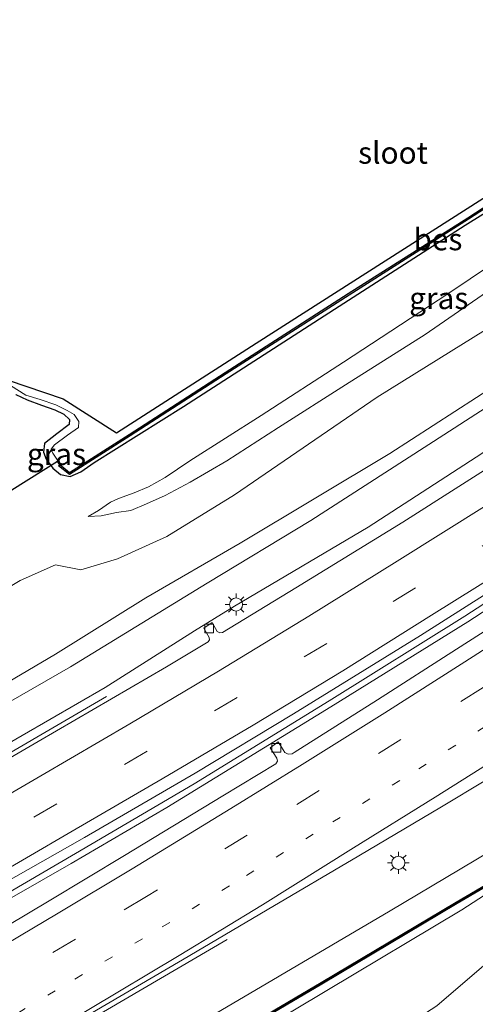
# Model space of a CAD drawing. Units: metres. Extents: x 129996 to 140001, y 512498 to 518753.
# Drawn here: x 130496 to 130548, y 517168 to 517281 of the extents above; entities that cross this region are included whole.
import ezdxf
from ezdxf.enums import TextEntityAlignment as Align

# ---------------------------------------------------------------- set-up
doc = ezdxf.new("R2010")
doc.units = ezdxf.units.M
doc.linetypes.add('VW-1-3_STREEP', pattern=[4, 1, -3])
doc.linetypes.add('VW-3-9_STREEP', pattern=[12, 3, -9])
doc.layers.get('0').update_dxf_attribs({"lineweight": 25})
for name, color, linetype, lineweight in [('B-ME-BV-GELEIDECONSTRUCTIE-GELEIDERAIL-L-B1', 213, 'BV-GELEIDERAIL', 18), ('B-ME-GR-BOMENSTRUIKEN-GV-B6', 93, 'Continuous', 18), ('B-ME-GW-INSTEEKWATERGANG-L-B1', 10, 'Continuous', 25), ('B-ME-GW-KRUINLIJN-L-B1', 93, 'Continuous', 18), ('B-ME-GW-TEENLIJN-L-B1', 93, 'Continuous', 18), ('B-ME-IE-GRASLAND-GV-B6', 93, 'Continuous', 18), ('B-ME-IE-MEUBILAIR_WEGMEUBILAIR-LICHTMAST-S-B1', 8, 'Continuous', 18), ('B-ME-KG-KADASTRAAL-OPNAMEDTMGRENS-L-B1', 10, 'Continuous', 25), ('B-ME-KW-DUIKER-L-B1', 10, 'Continuous', 25), ('B-ME-KW-GELUIDSWERING-GV-B6', 8, 'Continuous', 18), ('B-ME-KW-SCHERM-L-B1', 8, 'Continuous', 18), ('B-ME-OB-BESCHOEIING-GV-B6', 10, 'Continuous', 25), ('B-ME-OG-WATER-GV-B6', 153, 'Continuous', 18), ('B-ME-VH-VERH_SOORT-BITUMEN-GV-B6', 8, 'IE-TERREINAFSCHEIDING-NATUURLIJK-HOUTWAL', 18), ('B-ME-VV-KOLK-S-B1', 8, 'Continuous', 18), ('B-ME-VW-MARKERING-13STREEP-045-L-B1', 255, 'VW-1-3_STREEP', 18), ('B-ME-VW-MARKERING-39STREEP-015-L-B1', 255, 'VW-3-9_STREEP', 18), ('B-ME-VW-MARKERING-STREEP-015-L-B1', 7, 'Continuous', 18)]:
    doc.layers.add(name, color=color, linetype=linetype, lineweight=lineweight)
doc.styles.add('NLCS-ISO', font='NLCS-ISO.TTF')
doc.linetypes.add('BV-GELEIDERAIL', pattern='A,10,-3,[108,NLCS.SHX,S=1,R=0,X=0,Y=0],-3', length=16)
doc.linetypes.add('IE-TERREINAFSCHEIDING-NATUURLIJK-HOUTWAL', pattern='A,7,-1.5,[67,NLCS.SHX,S=0.75,R=45,X=0,Y=0],-1.5,7,-1.5,[70,NLCS.SHX,S=0.75,R=0,X=0,Y=0],-1.5', length=20)

# ---------------------------------------------------------------- blocks, each defined once
blk = doc.blocks.new('kolk')
blk.add_lwpolyline([(-0.5, -0.5), (0.5, -0.5), (0.5, 0.5), (-0.5, 0.5)], close=True)
blk = doc.blocks.new('lantaarnpaal')
for p, q in [((0, 0.75), (0, 1.25)), ((-0.75, 0), (-1.25, 0)), ((-0.88, 0.88), (-0.53, 0.53)), ((0.53, 0.53), (0.88, 0.88)), ((0.75, 0), (1.25, 0)), ((-0.53, -0.53), (-0.88, -0.88)), ((0, -0.75), (0, -1.25)), ((0.53, -0.53), (0.88, -0.88))]:
    blk.add_line(p, q)
blk.add_circle((0, 0), 0.75)

msp = doc.modelspace()

# ---------------------------------------------------------------- linework, layer by layer
at = {"layer": 'B-ME-BV-GELEIDECONSTRUCTIE-GELEIDERAIL-L-B1'}
for points in [[(130443.9397, 517153.4361, 1.396), (130457.614, 517160.575, 1.377), (130466.107, 517164.985, 1.377), (130472.899, 517168.765, 1.377), (130479.844, 517172.903, 1.377), (130482.432, 517174.263, 1.377), (130488.279, 517177.188, 1.377), (130494.855, 517180.783, 1.567), (130502.512, 517185.229, 1.721), (130516.082, 517193.209, 1.815), (130531.501, 517202.697, 1.855), (130547.04, 517212.36, 1.944), (130564.418, 517223.644, 2.025), (130579.402, 517233.335, 2.208), (130600.514, 517247.363, 2.39), (130620.757, 517261.397, 2.524), (130643.586, 517277.727, 2.646), (130663.835, 517292.618, 2.792), (130689.876, 517312.574, 2.934), (130708.58, 517327.372, 3.092), (130730.364, 517345.088, 3.347), (130745.664, 517357.988, 3.457), (130755.159, 517366.151, 3.599), (130762.575, 517372.803, 3.757)], [(130749.213, 517360.06, 3.566), (130733.54, 517346.827, 3.449), (130709.157, 517326.961, 3.242), (130690.057, 517311.791, 3.027), (130670.608, 517296.77, 2.881), (130651.821, 517282.846, 2.694), (130634.514, 517270.33, 2.617), (130609.741, 517252.845, 2.532), (130592.591, 517241.092, 2.338), (130580.453, 517233.139, 2.289), (130565.59, 517223.55, 2.102), (130547.387, 517211.707, 1.997), (130531.693, 517201.998, 1.847), (130512.923, 517190.52, 1.709), (130502.011, 517184.117, 1.709), (130495.207, 517180.21, 1.786), (130488.629, 517176.621, 1.709), (130482.865, 517173.748, 1.608), (130480.097, 517172.172, 1.401)], [(130506.0416, 517203.1741, 0.759), (130494.6952, 517196.5457, 1.516), (130483.4855, 517190.0629, 1.467), (130464.6486, 517179.5116, 1.357), (130451.9345, 517172.578, 0.359)], [(130455.3628, 517137.8632, 1.5992), (130479.5554, 517151.8388, 1.768), (130502.5695, 517165.3164, 1.834), (130519.8428, 517175.409, 2.02)]]:
    msp.add_polyline3d(points, dxfattribs=at)
at = {"layer": 'B-ME-GR-BOMENSTRUIKEN-GV-B6'}
for points in [[(130475.818, 517204.325, -2.167), (130496.158, 517216.455, -1.823), (130500.205, 517218.233, -1.502), (130503.092, 517217.649, -1.109), (130507.305, 517218.933, -1.008), (130512.923, 517221.484, -0.61), (130520.664, 517226.223, -0.46), (130536.988, 517237.381, -0.379), (130556.46, 517249.482, -0.286), (130578.241, 517263.563, -0.521), (130603.033, 517280.677, -0.343), (130610.811, 517287.046, -0.444), (130629.473, 517301.122, -0.602), (130649.161, 517316.121, -0.436)], [(130639.069, 517300.354, 3.951), (130624.366, 517289.65, 4.049), (130607.446, 517277.423, 4.138), (130592.649, 517266.84, 3.85), (130571.843, 517252.871, 3.732), (130555.802, 517242.166, 3.672), (130538.46, 517230.967, 3.627), (130521.319, 517220.715, 3.173), (130510.538, 517214.459, 2.942), (130500.204, 517208.015, 3.153), (130478.195, 517195.081, 2.848)], [(130460.852, 517128.252, 2.789), (130460.258, 517129.16, 2.407), (130475.189, 517137.659, 2.244), (130495.685, 517149.743, 2.435), (130515.63, 517161.465, 2.585), (130530.683, 517170.318, 2.589), (130546.147, 517179.53, 2.557), (130556.514, 517185.574, 2.736), (130556.514, 517185.165, 2.471), (130546.675, 517178.821, 2.557), (130531.23, 517169.586, 2.528), (130516.26, 517160.624, 2.585), (130496.297, 517148.926, 2.435), (130475.847, 517136.782, 2.244), (130460.852, 517128.252, 2.789)], [(130465.538, 517121.468, -1.839), (130460.852, 517128.252, 2.789), (130475.847, 517136.782, 2.244), (130496.297, 517148.926, 2.435), (130516.26, 517160.624, 2.585), (130531.23, 517169.586, 2.528), (130546.675, 517178.821, 2.557), (130556.514, 517185.165, 2.471), (130556.507, 517178.869, -1.604), (130549.474, 517172.663, -1.624), (130543.81, 517167.853, -1.9), (130534.905, 517162.104, -1.912), (130518.133, 517152.239, -1.916), (130501.614, 517142.808, -1.908), (130483.735, 517132.179, -1.928), (130465.538, 517121.468, -1.839)]]:
    msp.add_polyline3d(points, dxfattribs=at)
at = {"layer": 'B-ME-GW-INSTEEKWATERGANG-L-B1'}
for points in [[(130504.646, 517229.92, -2.715), (130514.842, 517236.338, -2.715), (130532.658, 517247.808, -2.711), (130547.061, 517257.064, -2.84), (130560.108, 517265.154, -2.828), (130570.558, 517272.02, -2.824), (130576.755, 517275.987, -2.824), (130579.737, 517278.052, -2.832), (130581.175, 517278.469, -2.828), (130582.51, 517278.043, -2.816), (130583.385, 517277.25, -2.816), (130584.077, 517276.324, -2.69), (130585.704, 517274.225, -2.621)], [(130495.683, 517237.711, -2.755), (130496.975, 517237.096, -2.755), (130498.585, 517236.467, -2.755), (130500.114, 517235.934, -2.755), (130501.14, 517235.435, -2.763), (130501.799, 517234.824, -2.682), (130501.786, 517234.275, -2.682), (130500.346, 517233.214, -2.682), (130498.957, 517232.1, -2.629), (130498.829, 517231.1, -2.629), (130499.146, 517230.309, -2.629), (130499.91, 517229.265, -2.674), (130500.779, 517228.548, -2.698), (130501.9, 517228.338, -2.719), (130503.093, 517228.861, -2.715), (130504.646, 517229.92, -2.715)]]:
    msp.add_polyline3d(points, dxfattribs=at)
at = {"layer": 'B-ME-GW-KRUINLIJN-L-B1'}
for points in [[(130638.94, 517298.427, 3.959), (130623.441, 517286.959, 3.927), (130611.17, 517278.243, 4.036), (130598.797, 517269.129, 4.004), (130586.309, 517260.644, 3.712), (130573.358, 517251.755, 3.878), (130559.783, 517242.888, 3.696), (130544.637, 517233.101, 3.895), (130529.407, 517223.306, 3.445), (130517.545, 517216.156, 3.335), (130501.912, 517206.562, 3.323), (130484.914, 517196.823, 2.942), (130474.194, 517189.987, 2.8816), (130464.7, 517184.425, 2.828), (130445.243, 517174.895, 2.857), (130433.274, 517168.667, 2.826)], [(130503.938, 517223.767, -1.9), (130505.448, 517223.819, -1.571), (130507.19, 517224.197, -1.421), (130508.831, 517224.447, -1.405), (130510.614, 517225.204, -1.344), (130512.763, 517226.161, -1.154), (130515.595, 517227.669, -1.06), (130519.817, 517230.127, -0.951), (130525.726, 517233.924, -0.987), (130533.386, 517238.786, -0.752), (130542.482, 517244.563, -0.703), (130550.122, 517249.823, -0.829), (130558.124, 517255.304, -0.874), (130567.177, 517261.384, -0.886), (130575.116, 517266.901, -0.858), (130579.699, 517269.844, -0.862), (130582.765, 517272.225, -0.947)], [(130556.514, 517185.165, 2.471), (130546.675, 517178.821, 2.557), (130531.23, 517169.586, 2.528), (130516.26, 517160.624, 2.585), (130496.297, 517148.926, 2.435), (130475.847, 517136.782, 2.244), (130460.852, 517128.252, 2.789)]]:
    msp.add_polyline3d(points, dxfattribs=at)
at = {"layer": 'B-ME-GW-TEENLIJN-L-B1'}
for points in [[(130475.9371, 517186.7942, 0.549), (130481.212, 517190.021, 0.367), (130493.184, 517196.908, 0.614), (130505.896, 517204.207, 0.639), (130516.112, 517210.68, 0.639), (130520.693, 517213.511, 0.805), (130535.982, 517222.549, 0.959), (130548.325, 517230.532, 1.064), (130566.74, 517242.581, 1.113), (130570.954, 517245.572, 1.117), (130583.049, 517253.581, 1.271), (130596.271, 517262.074, 1.47), (130606.735, 517269.171, 1.567), (130614.091, 517274.69, 1.486), (130621.17, 517279.827, 1.592), (130632.898, 517288.389, 1.624), (130646.994, 517298.802, 1.802)], [(130584.152, 517273.171, -2.102), (130582.912, 517273.646, -2.139), (130581.274, 517273.353, -2.139), (130579.736, 517272.668, -2.139), (130578.079, 517271.532, -2.139), (130575.859, 517269.999, -2.131), (130569.718, 517265.651, -2.074), (130557.75, 517257.675, -1.989), (130545.081, 517249.187, -2.017), (130533.163, 517241.374, -1.969), (130523.748, 517235.291, -1.964), (130515.573, 517230.123, -2.066), (130512.749, 517228.213, -2.062), (130510.832, 517227.154, -2.05), (130509.208, 517226.456, -2.05), (130507.398, 517225.823, -2.05), (130506.494, 517225.38, -2.009), (130505.124, 517224.443, -1.989), (130503.938, 517223.767, -1.9)], [(130554.679, 517188.335, 1.364), (130538.493, 517178.708, 1.239), (130519.114, 517167.32, 1.097), (130503.686, 517158.27, 0.979), (130484.89, 517147.131, 0.963), (130465.079, 517135.88, 0.821), (130458.198, 517132.232, 0.681)]]:
    msp.add_polyline3d(points, dxfattribs=at)
at = {"layer": 'B-ME-IE-GRASLAND-GV-B6'}
for points in [[(130478.195, 517195.081, 2.848), (130500.204, 517208.015, 3.153), (130510.538, 517214.459, 2.942), (130521.319, 517220.715, 3.173), (130538.46, 517230.967, 3.627), (130555.802, 517242.166, 3.672), (130571.843, 517252.871, 3.732), (130592.649, 517266.84, 3.85), (130607.446, 517277.423, 4.138), (130624.366, 517289.65, 4.049), (130639.069, 517300.354, 3.951)], [(130646.994, 517298.802, 1.802), (130632.898, 517288.389, 1.624), (130621.17, 517279.827, 1.592), (130614.091, 517274.69, 1.486), (130606.735, 517269.171, 1.567), (130596.271, 517262.074, 1.47), (130583.049, 517253.581, 1.271), (130570.954, 517245.572, 1.117), (130566.74, 517242.581, 1.113), (130548.325, 517230.532, 1.064), (130535.982, 517222.549, 0.959), (130520.693, 517213.511, 0.805), (130516.112, 517210.68, 0.639), (130505.896, 517204.207, 0.639), (130493.184, 517196.908, 0.614), (130481.212, 517190.021, 0.367)], [(130484.914, 517196.823, 2.942), (130501.912, 517206.562, 3.323), (130517.545, 517216.156, 3.335), (130529.407, 517223.306, 3.445), (130544.637, 517233.101, 3.895), (130559.783, 517242.888, 3.696), (130573.358, 517251.755, 3.878), (130586.309, 517260.644, 3.712), (130598.797, 517269.129, 4.004), (130611.17, 517278.243, 4.036), (130623.441, 517286.959, 3.927), (130638.94, 517298.427, 3.959)], [(130638.94, 517298.427, 3.959), (130623.441, 517286.959, 3.927), (130611.17, 517278.243, 4.036), (130598.797, 517269.129, 4.004), (130586.309, 517260.644, 3.712), (130573.358, 517251.755, 3.878), (130559.783, 517242.888, 3.696), (130544.637, 517233.101, 3.895), (130529.407, 517223.306, 3.445), (130517.545, 517216.156, 3.335), (130501.912, 517206.562, 3.323), (130484.914, 517196.823, 2.942)], [(130493.184, 517196.908, 0.614), (130505.896, 517204.207, 0.639), (130516.112, 517210.68, 0.639), (130520.693, 517213.511, 0.805), (130535.982, 517222.549, 0.959), (130548.325, 517230.532, 1.064), (130566.74, 517242.581, 1.113), (130570.954, 517245.572, 1.117), (130583.049, 517253.581, 1.271), (130596.271, 517262.074, 1.47), (130606.735, 517269.171, 1.567), (130614.091, 517274.69, 1.486), (130621.17, 517279.827, 1.592), (130632.898, 517288.389, 1.624), (130646.994, 517298.802, 1.802)], [(130603.033, 517280.677, -0.343), (130578.241, 517263.563, -0.521), (130556.46, 517249.482, -0.286), (130536.988, 517237.381, -0.379), (130520.664, 517226.223, -0.46), (130512.923, 517221.484, -0.61), (130507.305, 517218.933, -1.008), (130503.092, 517217.649, -1.109), (130500.205, 517218.233, -1.502), (130496.158, 517216.455, -1.823), (130475.818, 517204.325, -2.167)], [(130489.2, 517178.951, 0.651), (130503.512, 517187.088, 0.878), (130516.193, 517194.443, 0.882), (130527.414, 517201.21, 1), (130541.961, 517210.158, 1.154), (130559.616, 517221.358, 1.202), (130574.729, 517231.202, 1.304), (130590.844, 517241.811, 1.45), (130605.653, 517251.817, 1.612), (130622.606, 517263.568, 1.786), (130643.788, 517278.736, 1.839)], [(130495.062, 517238.721, -3.25), (130496.798, 517237.604, -3.25), (130498.437, 517237.138, -3.25), (130500.248, 517236.507, -3.25), (130501.531, 517235.871, -3.25), (130502.337, 517235.401, -3.25), (130502.866, 517234.617, -3.25), (130502.834, 517233.913, -3.25), (130501.58, 517233.038, -3.25), (130500.081, 517231.928, -3.25), (130499.719, 517231.451, -3.25), (130499.885, 517230.977, -3.25), (130500.493, 517230.075, -3.25), (130500.692, 517229.694, -3.25), (130500.567, 517229.538, -2.881), (130501.806, 517228.549, -2.873), (130508.728, 517232.972, -2.824), (130519.732, 517240.05, -2.828), (130533.787, 517249.059, -2.917), (130547.46, 517257.729, -2.966), (130561.584, 517266.879, -2.966)], [(130495.683, 517237.711, -2.755), (130496.975, 517237.096, -2.755), (130498.585, 517236.467, -2.755), (130500.114, 517235.934, -2.755), (130501.14, 517235.435, -2.763), (130501.799, 517234.824, -2.682), (130501.786, 517234.275, -2.682), (130500.346, 517233.214, -2.682), (130498.957, 517232.1, -2.629), (130498.829, 517231.1, -2.629), (130499.146, 517230.309, -2.629), (130499.91, 517229.265, -2.674), (130500.779, 517228.548, -2.698), (130501.9, 517228.338, -2.719), (130503.093, 517228.861, -2.715), (130504.646, 517229.92, -2.715), (130514.842, 517236.338, -2.715), (130532.658, 517247.808, -2.711), (130547.061, 517257.064, -2.84), (130560.108, 517265.154, -2.828)], [(130560.108, 517265.154, -2.828), (130547.061, 517257.064, -2.84), (130532.658, 517247.808, -2.711), (130514.842, 517236.338, -2.715), (130504.646, 517229.92, -2.715), (130503.093, 517228.861, -2.715), (130501.9, 517228.338, -2.719), (130500.779, 517228.548, -2.698), (130499.91, 517229.265, -2.674), (130499.146, 517230.309, -2.629), (130498.829, 517231.1, -2.629), (130498.957, 517232.1, -2.629), (130500.346, 517233.214, -2.682), (130501.786, 517234.275, -2.682), (130501.799, 517234.824, -2.682), (130501.14, 517235.435, -2.763), (130500.114, 517235.934, -2.755), (130498.585, 517236.467, -2.755), (130496.975, 517237.096, -2.755), (130495.683, 517237.711, -2.755)], [(130557.75, 517257.675, -1.989), (130545.081, 517249.187, -2.017), (130533.163, 517241.374, -1.969), (130523.748, 517235.291, -1.964), (130515.573, 517230.123, -2.066), (130512.749, 517228.213, -2.062), (130510.832, 517227.154, -2.05), (130509.208, 517226.456, -2.05), (130507.398, 517225.823, -2.05), (130506.494, 517225.38, -2.009), (130505.124, 517224.443, -1.989), (130503.938, 517223.767, -1.9), (130505.448, 517223.819, -1.571), (130507.19, 517224.197, -1.421), (130508.831, 517224.447, -1.405), (130510.614, 517225.204, -1.344), (130512.763, 517226.161, -1.154), (130515.595, 517227.669, -1.06), (130519.817, 517230.127, -0.951), (130525.726, 517233.924, -0.987), (130533.386, 517238.786, -0.752), (130542.482, 517244.563, -0.703), (130550.122, 517249.823, -0.829)], [(130550.122, 517249.823, -0.829), (130542.482, 517244.563, -0.703), (130533.386, 517238.786, -0.752), (130525.726, 517233.924, -0.987), (130519.817, 517230.127, -0.951), (130515.595, 517227.669, -1.06), (130512.763, 517226.161, -1.154), (130510.614, 517225.204, -1.344), (130508.831, 517224.447, -1.405), (130507.19, 517224.197, -1.421), (130505.448, 517223.819, -1.571), (130503.938, 517223.767, -1.9), (130505.124, 517224.443, -1.989), (130506.494, 517225.38, -2.009), (130507.398, 517225.823, -2.05), (130509.208, 517226.456, -2.05), (130510.832, 517227.154, -2.05), (130512.749, 517228.213, -2.062), (130515.573, 517230.123, -2.066), (130523.748, 517235.291, -1.964), (130533.163, 517241.374, -1.969), (130545.081, 517249.187, -2.017), (130557.75, 517257.675, -1.989)], [(130494.906, 517161.505, 1.116), (130504.428, 517167.088, 1.17), (130514.727, 517173.083, 1.211), (130524.418, 517178.799, 1.289), (130534.884, 517184.98, 1.391), (130544.356, 517190.587, 1.421), (130554.486, 517196.667, 1.527), (130563.821, 517202.492, 1.606), (130573.389, 517208.449, 1.671), (130583.587, 517214.846, 1.763), (130593.232, 517220.941, 1.812), (130603.406, 517227.541, 1.915), (130612.517, 517233.703, 2.048), (130622.585, 517240.64, 2.08), (130631.882, 517247.142, 2.131), (130641.366, 517253.847, 2.186)], [(130483.735, 517132.179, -1.928), (130501.614, 517142.808, -1.908), (130518.133, 517152.239, -1.916), (130534.905, 517162.104, -1.912), (130543.81, 517167.853, -1.9), (130549.474, 517172.663, -1.624), (130556.507, 517178.869, -1.604), (130568.95, 517188.019, -1.437), (130583.426, 517199.882, -1.056), (130592.91, 517207.667, -0.886), (130604.616, 517216.524, -0.764), (130617.172, 517224.376, -0.708), (130628.785, 517231.887, -0.716), (130636.748, 517235.564, -1.048), (130645.557, 517240.52, -1.348)], [(130552.763, 517231.259, 1.097), (130539.925, 517223.125, 0.91), (130527.714, 517215.617, 0.967), (130519.313, 517210.487, 0.833), (130518.998, 517210.475, 0.833), (130518.687, 517210.597, 0.805), (130518.112, 517211.625, 0.777), (130517.156, 517211.007, 0.777), (130517.787, 517209.925, 0.772), (130517.826, 517209.65, 0.772), (130517.657, 517209.442, 0.772), (130512.889, 517206.577, 0.764), (130498.213, 517198.044, 0.752), (130483.734, 517189.629, 0.687)], [(130555.682, 517214.73, 1.265), (130546.076, 517208.582, 1.201), (130537.049, 517202.807, 1.152), (130527.52, 517196.799, 1.093), (130527.268, 517196.645, 1.091), (130526.809, 517196.593, 1.077), (130526.452, 517196.772, 1.077), (130525.692, 517198.006, 1.024), (130524.762, 517197.321, 1.032), (130525.525, 517196.15, 1.016), (130525.584, 517195.78, 1.016), (130525.392, 517195.503, 1.078), (130519.342, 517191.821, 1.037), (130508.087, 517185.019, 0.95), (130499.485, 517179.841, 0.902), (130487.828, 517172.892, 0.859)], [(130568.114, 517194.47, 1.324), (130566.966, 517192.728, 1.227), (130567.089, 517192.129, 1.364), (130565.839, 517192.758, 1.478), (130563.899, 517193.146, 1.482), (130562.315, 517192.665, 1.482), (130560.484, 517191.626, 1.486), (130554.679, 517188.335, 1.364), (130538.493, 517178.708, 1.239), (130519.114, 517167.32, 1.097), (130503.686, 517158.27, 0.979), (130484.89, 517147.131, 0.963)], [(130460.173, 517129.309, 2.407), (130458.198, 517132.232, 0.681), (130465.079, 517135.88, 0.821), (130484.89, 517147.131, 0.963), (130503.686, 517158.27, 0.979), (130519.114, 517167.32, 1.097), (130538.493, 517178.708, 1.239), (130554.679, 517188.335, 1.364), (130560.484, 517191.626, 1.486), (130562.315, 517192.665, 1.482), (130563.899, 517193.146, 1.482), (130565.839, 517192.758, 1.478), (130567.089, 517192.129, 1.364), (130557.948, 517186.641, 2.763), (130546.045, 517179.702, 2.557), (130530.581, 517170.49, 2.589), (130515.528, 517161.637, 2.585), (130495.583, 517149.915, 2.435), (130475.089, 517137.831, 2.244), (130460.173, 517129.309, 2.407)]]:
    msp.add_polyline3d(points, dxfattribs=at)
at = {"layer": 'B-ME-KG-KADASTRAAL-OPNAMEDTMGRENS-L-B1'}
msp.add_polyline3d([(130396.089, 517222.952, -3.248), (130421.178, 517219.335, -3.25), (130434.705, 517219.991, -3.25), (130452.094, 517224.31, -3.25), (130464.113, 517232.658, -3.25), (130471.731, 517236.104, -3.25), (130492.63, 517240.057, -3.25), (130501.074, 517237.184, -3.25), (130507.181, 517233.319, -3.25), (130523.143, 517243.571, -3.25), (130552.689, 517262.393, -3.25), (130570.31, 517273.933, -3.25), (130611.634, 517302.747, -3.25), (130643.844, 517326.54, -3.25)], dxfattribs=at)
at = {"layer": 'B-ME-KW-DUIKER-L-B1'}
msp.add_line((130500.452, 517230.05, -3.25), (130492.435, 517225.057, -3.25), dxfattribs=at)
at = {"layer": 'B-ME-KW-GELUIDSWERING-GV-B6'}
msp.add_polyline3d([(130460.258, 517129.16, 2.407), (130460.173, 517129.309, 2.407), (130475.089, 517137.831, 2.244), (130495.583, 517149.915, 2.435), (130515.528, 517161.637, 2.585), (130530.581, 517170.49, 2.589), (130546.045, 517179.702, 2.557), (130557.948, 517186.641, 2.763), (130567.089, 517192.129, 1.364), (130567.192, 517191.958, 1.377), (130558.05, 517186.469, 2.763), (130556.514, 517185.574, 2.736), (130546.147, 517179.53, 2.557), (130530.683, 517170.318, 2.589), (130515.63, 517161.465, 2.585), (130495.685, 517149.743, 2.435), (130475.189, 517137.659, 2.244), (130460.258, 517129.16, 2.407)], dxfattribs=at)
at = {"layer": 'B-ME-KW-SCHERM-L-B1'}
msp.add_polyline3d([(130460.251, 517129.236, 3.513), (130475.139, 517137.745, 3.822), (130495.634, 517149.829, 3.972), (130515.579, 517161.551, 4.101), (130530.632, 517170.404, 4.272), (130546.096, 517179.616, 4.243), (130557.999, 517186.555, 4.199), (130567.072, 517192.01, 4.251)], dxfattribs=at)
at = {"layer": 'B-ME-OB-BESCHOEIING-GV-B6'}
msp.add_polyline3d([(130561.584, 517266.879, -2.966), (130547.46, 517257.729, -2.966), (130533.787, 517249.059, -2.917), (130519.732, 517240.05, -2.828), (130508.728, 517232.972, -2.824), (130501.806, 517228.549, -2.873), (130500.567, 517229.538, -2.881), (130500.692, 517229.694, -3.25), (130501.819, 517228.795, -3.25), (130508.62, 517233.14, -3.25), (130519.624, 517240.218, -3.25), (130533.679, 517249.228, -3.25), (130547.352, 517257.897, -3.25), (130561.475, 517267.046, -3.25)], dxfattribs=at)
at = {"layer": 'B-ME-OG-WATER-GV-B6'}
for points in [[(130397.075, 517221.496, -3.25), (130396.089, 517222.952, -3.248), (130421.178, 517219.335, -3.25), (130434.705, 517219.991, -3.25), (130452.094, 517224.31, -3.25), (130464.113, 517232.658, -3.25), (130471.731, 517236.104, -3.25), (130492.63, 517240.057, -3.25), (130501.074, 517237.184, -3.25), (130507.181, 517233.319, -3.25), (130523.143, 517243.571, -3.25), (130552.689, 517262.393, -3.25), (130570.31, 517273.933, -3.25), (130611.634, 517302.747, -3.25), (130643.844, 517326.54, -3.25)], [(130561.475, 517267.046, -3.25), (130547.352, 517257.897, -3.25), (130533.679, 517249.228, -3.25), (130519.624, 517240.218, -3.25), (130508.62, 517233.14, -3.25), (130501.819, 517228.795, -3.25), (130500.692, 517229.694, -3.25), (130500.493, 517230.075, -3.25), (130499.885, 517230.977, -3.25), (130499.719, 517231.451, -3.25), (130500.081, 517231.928, -3.25), (130501.58, 517233.038, -3.25), (130502.834, 517233.913, -3.25), (130502.866, 517234.617, -3.25), (130502.337, 517235.401, -3.25), (130501.531, 517235.871, -3.25), (130500.248, 517236.507, -3.25), (130498.437, 517237.138, -3.25), (130496.798, 517237.604, -3.25), (130495.062, 517238.721, -3.25)]]:
    msp.add_polyline3d(points, dxfattribs=at)
at = {"layer": 'B-ME-VH-VERH_SOORT-BITUMEN-GV-B6'}
for points in [[(130643.788, 517278.736, 1.839), (130622.606, 517263.568, 1.786), (130605.653, 517251.817, 1.612), (130590.844, 517241.811, 1.45), (130574.729, 517231.202, 1.304), (130559.616, 517221.358, 1.202), (130541.961, 517210.158, 1.154), (130527.414, 517201.21, 1), (130516.193, 517194.443, 0.882), (130503.512, 517187.088, 0.878), (130489.2, 517178.951, 0.651)], [(130641.366, 517253.847, 2.186), (130631.882, 517247.142, 2.131), (130622.585, 517240.64, 2.08), (130612.517, 517233.703, 2.048), (130603.406, 517227.541, 1.915), (130593.232, 517220.941, 1.812), (130583.587, 517214.846, 1.763), (130573.389, 517208.449, 1.671), (130563.821, 517202.492, 1.606), (130554.486, 517196.667, 1.527), (130544.356, 517190.587, 1.421), (130534.884, 517184.98, 1.391), (130524.418, 517178.799, 1.289), (130514.727, 517173.083, 1.211), (130504.428, 517167.088, 1.17), (130494.906, 517161.505, 1.116)], [(130483.734, 517189.629, 0.687), (130498.213, 517198.044, 0.752), (130512.889, 517206.577, 0.764), (130517.657, 517209.442, 0.772), (130517.826, 517209.65, 0.772), (130517.787, 517209.925, 0.772), (130517.156, 517211.007, 0.777), (130518.112, 517211.625, 0.777), (130518.687, 517210.597, 0.805), (130518.998, 517210.475, 0.833), (130519.313, 517210.487, 0.833), (130527.714, 517215.617, 0.967), (130539.925, 517223.125, 0.91), (130552.763, 517231.259, 1.097)], [(130487.828, 517172.892, 0.859), (130499.485, 517179.841, 0.902), (130508.087, 517185.019, 0.95), (130519.342, 517191.821, 1.037), (130525.392, 517195.503, 1.078), (130525.584, 517195.78, 1.016), (130525.525, 517196.15, 1.016), (130524.762, 517197.321, 1.032), (130525.692, 517198.006, 1.024), (130526.452, 517196.772, 1.077), (130526.809, 517196.593, 1.077), (130527.268, 517196.645, 1.091), (130527.52, 517196.799, 1.093), (130537.049, 517202.807, 1.152), (130546.076, 517208.582, 1.201), (130555.682, 517214.73, 1.265)]]:
    msp.add_polyline3d(points, dxfattribs=at)
at = {"layer": 'B-ME-VW-MARKERING-13STREEP-045-L-B1'}
msp.add_polyline3d([(130452.649, 517142.006, 0.788), (130462.794, 517147.713, 0.854), (130472.662, 517153.38, 0.944), (130482.441, 517159.059, 1), (130492.446, 517164.971, 1.053), (130502.417, 517170.89, 1.085), (130512.418, 517176.857, 1.148), (130522.035, 517182.725, 1.214), (130531.92, 517188.854, 1.266), (130541.765, 517194.924, 1.331), (130551.113, 517200.883, 1.398), (130561.054, 517207.292, 1.486), (130570.53, 517213.548, 1.55), (130580.295, 517219.935, 1.605), (130589.72, 517226.29, 1.684), (130599.249, 517232.712, 1.778), (130608.59, 517239.136, 1.875), (130618.395, 517245.95, 1.945), (130627.752, 517252.543, 2.005), (130637.317, 517259.316, 2.049), (130646.527, 517265.899, 2.111), (130658.192, 517274.419, 2.211)], dxfattribs=at)
at = {"layer": 'B-ME-VW-MARKERING-39STREEP-015-L-B1'}
for points in [[(130640.647, 517282.548, 1.815), (130630.946, 517275.537, 1.763), (130621.143, 517268.627, 1.7), (130611.339, 517261.742, 1.638), (130601.514, 517254.928, 1.556), (130591.639, 517248.167, 1.456), (130581.665, 517241.525, 1.381), (130571.687, 517234.928, 1.272), (130561.617, 517228.425, 1.199), (130551.546, 517221.962, 1.138), (130541.392, 517215.615, 1.057), (130531.23, 517209.261, 0.991), (130520.973, 517203.071, 0.939), (130510.683, 517196.93, 0.866), (130500.341, 517190.908, 0.789), (130489.962, 517184.923, 0.727), (130479.554, 517179.033, 0.676), (130469.084, 517173.186, 0.629), (130458.56, 517167.462, 0.545), (130448.009, 517161.789, 0.477), (130437.413, 517156.21, 0.426)], [(130645.203, 517269.666, 2.024), (130636.188, 517263.235, 1.974), (130626.163, 517256.153, 1.921), (130616.74, 517249.554, 1.855), (130607.709, 517243.258, 1.814), (130597.622, 517236.329, 1.706), (130588.307, 517230.015, 1.613), (130579.531, 517224.107, 1.531), (130568.91, 517217.078, 1.453), (130558.531, 517210.324, 1.413), (130549.124, 517204.231, 1.323), (130539.704, 517198.273, 1.277), (130530.362, 517192.428, 1.215), (130522.13, 517187.326, 1.141), (130510.633, 517180.34, 1.084), (130502.494, 517175.459, 1.007), (130490.628, 517168.383, 0.963), (130481.193, 517162.806, 0.909), (130470.533, 517156.619, 0.871), (130460.937, 517151.072, 0.782), (130450.957, 517145.471, 0.704)]]:
    msp.add_polyline3d(points, dxfattribs=at)
at = {"layer": 'B-ME-VW-MARKERING-STREEP-015-L-B1'}
for points in [[(130435.479, 517159.361, 0.326), (130446.19, 517164.99, 0.39), (130456.707, 517170.657, 0.458), (130467.263, 517176.408, 0.529), (130477.693, 517182.226, 0.579), (130488.154, 517188.121, 0.644), (130498.515, 517194.11, 0.699), (130508.727, 517200.063, 0.773), (130518.841, 517206.091, 0.837), (130529.197, 517212.353, 0.893), (130539.294, 517218.639, 0.975), (130549.589, 517225.09, 1.056), (130559.445, 517231.398, 1.107), (130569.762, 517238.061, 1.203), (130579.778, 517244.669, 1.3), (130589.589, 517251.224, 1.37), (130599.207, 517257.776, 1.503), (130609.253, 517264.784, 1.546), (130618.967, 517271.588, 1.613), (130628.775, 517278.52, 1.65), (130638.472, 517285.513, 1.739)], [(130642.811, 517279.625, 1.919), (130633.07, 517272.556, 1.88), (130623.324, 517265.726, 1.797), (130613.461, 517258.811, 1.725), (130603.47, 517251.877, 1.63), (130593.672, 517245.167, 1.545), (130583.734, 517238.526, 1.488), (130573.612, 517231.871, 1.368), (130563.58, 517225.372, 1.308), (130553.425, 517218.859, 1.241), (130543.23, 517212.474, 1.156), (130533.059, 517206.106, 1.102), (130522.816, 517199.927, 1.044), (130512.416, 517193.764, 0.965), (130502.11, 517187.783, 0.872), (130491.638, 517181.7, 0.817), (130481.487, 517175.987, 0.777), (130470.815, 517170.017, 0.688), (130460.233, 517164.234, 0.651), (130449.713, 517158.609, 0.576), (130439.129, 517153.008, 0.535)], [(130642.987, 517272.532, 1.924), (130633.921, 517266.033, 1.894), (130623.75, 517258.851, 1.826), (130614.554, 517252.377, 1.767), (130605.396, 517246.03, 1.694), (130595.567, 517239.258, 1.597), (130586.144, 517232.868, 1.507), (130577.481, 517227.051, 1.431), (130566.66, 517219.904, 1.37), (130556.596, 517213.272, 1.305), (130547.03, 517207.153, 1.233), (130537.86, 517201.326, 1.183), (130528.403, 517195.416, 1.117), (130520.26, 517190.384, 1.069), (130508.957, 517183.49, 0.992), (130500.518, 517178.438, 0.934), (130488.63, 517171.386, 0.919), (130479.721, 517166.137, 0.832), (130468.694, 517159.695, 0.777), (130459.036, 517154.109, 0.699), (130449.287, 517148.649, 0.617)], [(130454.776, 517138.775, 0.864), (130464.794, 517144.459, 0.939), (130474.713, 517150.18, 1.015), (130484.255, 517155.681, 1.05), (130494.601, 517161.824, 1.118), (130504.034, 517167.428, 1.146), (130514.337, 517173.607, 1.215), (130523.884, 517179.388, 1.277), (130534.308, 517185.885, 1.363), (130543.632, 517191.686, 1.422), (130553.637, 517197.984, 1.495), (130562.638, 517203.83, 1.553), (130572.1, 517210.068, 1.658), (130582.586, 517216.963, 1.708), (130591.744, 517223.118, 1.773), (130601.705, 517229.851, 1.905), (130610.76, 517236.051, 1.969), (130620.627, 517242.915, 2.032), (130630.027, 517249.556, 2.074), (130639.392, 517256.196, 2.116)]]:
    msp.add_polyline3d(points, dxfattribs=at)

# ---------------------------------------------------------------- block references
at = {"layer": 'B-ME-IE-MEUBILAIR_WEGMEUBILAIR-LICHTMAST-S-B1', "rotation": 90}
for p in [(130520.858, 517213.696, 1.28), (130539.423, 517184.186, 1.401)]:
    msp.add_blockref('lantaarnpaal', p, dxfattribs=at)
at = {"layer": 'B-ME-VV-KOLK-S-B1', "rotation": 90}
for p in [(130517.789, 517210.953, 0.748), (130525.469, 517197.323, 1.016)]:
    msp.add_blockref('kolk', p, dxfattribs=at)

# ---------------------------------------------------------------- texts
at = {"layer": 'B-ME-IE-GRASLAND-GV-B6', "ltscale": 0.2, "style": 'NLCS-ISO'}
for p in [(130544.045, 517248.7065), (130500.3175, 517230.8795)]:
    msp.add_text('gras', height=2.5, dxfattribs=at).set_placement(p, align=Align.MIDDLE_CENTER)
at = {"layer": 'B-ME-OB-BESCHOEIING-GV-B6', "ltscale": 0.2, "style": 'NLCS-ISO'}
msp.add_text('bes', height=2.5, dxfattribs=at).set_placement((130543.9498, 517255.4276), align=Align.MIDDLE_CENTER)
at = {"layer": 'B-ME-OG-WATER-GV-B6', "ltscale": 0.2, "style": 'NLCS-ISO'}
msp.add_text('sloot', height=2.5, dxfattribs=at).set_placement((130538.8116, 517265.3214), align=Align.MIDDLE_CENTER)

doc.saveas('drawing.dxf')
